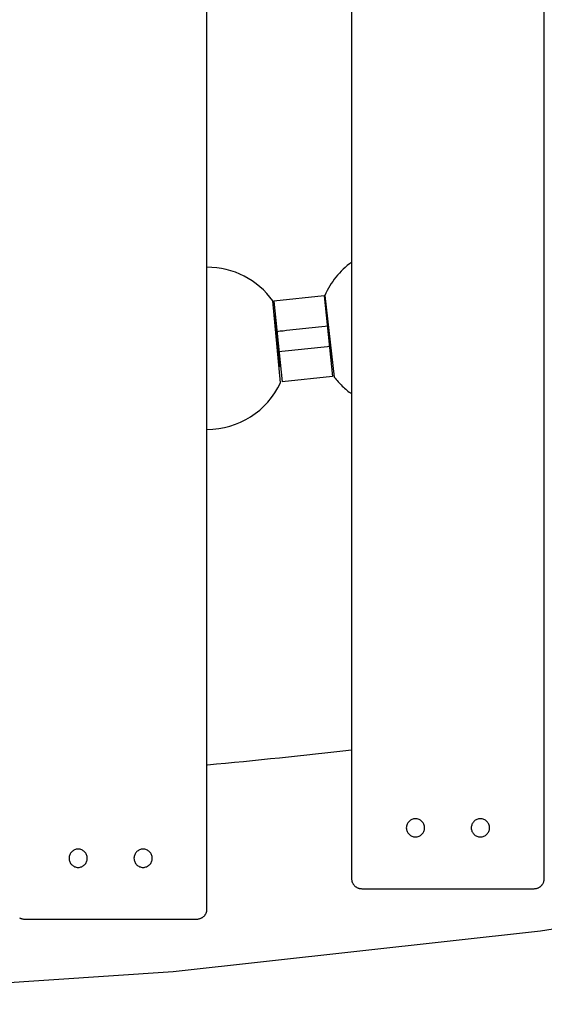
# Model space of a CAD drawing. Extents: x -64 to 64, y -22 to 22.
# Drawn here: x -17 to -14, y -12 to -7 of the extents above; entities that cross this region are included whole.
import ezdxf

# ---------------------------------------------------------------- set-up
doc = ezdxf.new("R2010")
doc.units = 0
doc.layers.get('0').update_dxf_attribs({"linetype": 'CONTINUOUS'})

msp = doc.modelspace()

# ---------------------------------------------------------------- linework, layer by layer
at = {"color": 0}
for points in [[(-15.3849, -0.7465), (-15.3849, -10.9465)], [(-15.3849, -0.7465), (-15.3849, -10.9465)], [(-15.3849, -0.7465), (-15.3849, -10.9465)], [(-15.3849, -0.7465), (-15.3849, -10.9465)], [(-15.3849, -0.7465), (-15.3849, -10.9465)], [(-15.3849, -0.7465), (-15.3849, -10.9465)], [(-15.3849, -0.7465), (-15.3849, -10.9465)], [(-15.3849, -0.7465), (-15.3849, -10.9465)], [(-15.3849, -0.7465), (-15.3849, -10.9465)], [(-15.3849, -0.7465), (-15.3849, -10.9465)], [(-15.3849, -0.7465), (-15.3849, -10.9465)], [(-15.3849, -0.7465), (-15.3849, -10.9465)], [(-15.3849, -0.7465), (-15.3849, -10.9465)], [(-15.3849, -0.7465), (-15.3849, -10.9465)], [(-15.3849, -0.7465), (-15.3849, -10.9465)], [(-15.3849, -0.7465), (-15.3849, -10.9465)], [(-15.3849, -0.7465), (-15.3849, -10.9465)], [(-15.3849, -0.7465), (-15.3849, -10.9465)], [(-15.3849, -0.7465), (-15.3849, -10.9465)], [(-15.3849, -0.7465), (-15.3849, -10.9465)], [(-15.3849, -0.7465), (-15.3849, -10.9465)], [(-14.4349, -10.9465), (-14.4349, -0.7465)], [(-14.4349, -10.9465), (-14.4349, -0.7465)], [(-14.4349, -10.9465), (-14.4349, -0.7465)], [(-14.4349, -10.9465), (-14.4349, -0.7465)], [(-14.4349, -10.9465), (-14.4349, -0.7465)], [(-14.4349, -10.9465), (-14.4349, -0.7465)], [(-14.4349, -10.9465), (-14.4349, -0.7465)], [(-14.4349, -10.9465), (-14.4349, -0.7465)], [(-14.4349, -10.9465), (-14.4349, -0.7465)], [(-14.4349, -10.9465), (-14.4349, -0.7465)], [(-14.4349, -10.9465), (-14.4349, -0.7465)], [(-14.4349, -10.9465), (-14.4349, -0.7465)], [(-14.4349, -10.9465), (-14.4349, -0.7465)], [(-14.4349, -10.9465), (-14.4349, -0.7465)], [(-14.4349, -10.9465), (-14.4349, -0.7465)], [(-14.4349, -10.9465), (-14.4349, -0.7465)], [(-14.4349, -10.9465), (-14.4349, -0.7465)], [(-14.4349, -10.9465), (-14.4349, -0.7465)], [(-14.4349, -10.9465), (-14.4349, -0.7465)], [(-14.4349, -10.9465), (-14.4349, -0.7465)], [(-14.4349, -10.9465), (-14.4349, -0.7465)], [(-16.0974, -11.0965), (-16.0974, -0.8965)], [(-16.0974, -11.0965), (-16.0974, -0.8965)], [(-16.0974, -11.0965), (-16.0974, -0.8965)], [(-16.0974, -11.0965), (-16.0974, -0.8965)], [(-16.0974, -11.0965), (-16.0974, -0.8965)], [(-16.0974, -11.0965), (-16.0974, -0.8965)], [(-16.0974, -11.0965), (-16.0974, -0.8965)], [(-16.0974, -11.0965), (-16.0974, -0.8965)], [(-16.0974, -11.0965), (-16.0974, -0.8965)], [(-16.0974, -11.0965), (-16.0974, -0.8965)], [(-16.0974, -11.0965), (-16.0974, -0.8965)], [(-16.0974, -11.0965), (-16.0974, -0.8965)], [(-16.0974, -11.0965), (-16.0974, -0.8965)], [(-16.0974, -11.0965), (-16.0974, -0.8965)], [(-16.0974, -11.0965), (-16.0974, -0.8965)], [(-16.0974, -11.0965), (-16.0974, -0.8965)], [(-16.0974, -11.0965), (-16.0974, -0.8965)], [(-16.0974, -11.0965), (-16.0974, -0.8965)], [(-16.0974, -11.0965), (-16.0974, -0.8965)], [(-16.0974, -11.0965), (-16.0974, -0.8965)], [(-16.0974, -11.0965), (-16.0974, -0.8965)], [(-15.3848, -7.9066), (-15.3848, -7.9066), (-15.3954, -7.9145), (-15.4058, -7.9228), (-15.4159, -7.9314), (-15.4258, -7.9405), (-15.4352, -7.9497), (-15.4444, -7.9594), (-15.4533, -7.9692), (-15.4619, -7.9795), (-15.4699, -7.9899), (-15.4778, -8.0006), (-15.4852, -8.0116), (-15.4924, -8.0229), (-15.4991, -8.0343), (-15.5055, -8.0461), (-15.5115, -8.058), (-15.5172, -8.0703)], [(-15.7725, -8.0973), (-15.7725, -8.0973), (-15.787, -8.0781), (-15.8027, -8.0601), (-15.8192, -8.043), (-15.8368, -8.0272), (-15.855, -8.0122), (-15.8742, -7.9986), (-15.8941, -7.986), (-15.9148, -7.9749), (-15.9358, -7.9647), (-15.9576, -7.9559), (-15.9798, -7.9484), (-16.0027, -7.9422), (-16.0258, -7.9373), (-16.0494, -7.9338), (-16.0733, -7.9316), (-16.0974, -7.9311)], [(-15.7725, -8.0973), (-15.7725, -8.0973)], [(-15.7346, -8.5004), (-15.7725, -8.0973)], [(-15.7346, -8.5004), (-15.7725, -8.0973)], [(-15.7346, -8.5004), (-15.7725, -8.0973)], [(-15.7346, -8.5004), (-15.7725, -8.0973)], [(-15.7346, -8.5004), (-15.7725, -8.0973)], [(-15.7346, -8.5004), (-15.7725, -8.0973)], [(-15.7346, -8.5004), (-15.7725, -8.0973)], [(-15.7346, -8.5004), (-15.7725, -8.0973)], [(-15.7346, -8.5004), (-15.7725, -8.0973)], [(-15.7346, -8.5004), (-15.7725, -8.0973)], [(-15.7346, -8.5004), (-15.7725, -8.0973)], [(-15.7346, -8.5004), (-15.7725, -8.0973)], [(-15.7346, -8.5004), (-15.7725, -8.0973)], [(-15.7346, -8.5004), (-15.7725, -8.0973)], [(-15.7346, -8.5004), (-15.7725, -8.0973)], [(-15.7346, -8.5004), (-15.7725, -8.0973)], [(-15.7346, -8.5004), (-15.7725, -8.0973)], [(-15.7346, -8.5004), (-15.7725, -8.0973)], [(-15.7346, -8.5004), (-15.7725, -8.0973)], [(-15.7346, -8.5004), (-15.7725, -8.0973)], [(-15.7346, -8.5004), (-15.7725, -8.0973)], [(-15.519, -8.0722), (-15.7677, -8.0978)], [(-15.519, -8.0722), (-15.7677, -8.0978)], [(-15.519, -8.0722), (-15.7677, -8.0978)], [(-15.519, -8.0722), (-15.7677, -8.0978)], [(-15.519, -8.0722), (-15.7677, -8.0978)], [(-15.519, -8.0722), (-15.7677, -8.0978)], [(-15.519, -8.0722), (-15.7677, -8.0978)], [(-15.519, -8.0722), (-15.7677, -8.0978)], [(-15.519, -8.0722), (-15.7677, -8.0978)], [(-15.519, -8.0722), (-15.7677, -8.0978)], [(-15.519, -8.0722), (-15.7677, -8.0978)], [(-15.519, -8.0722), (-15.7677, -8.0978)], [(-15.519, -8.0722), (-15.7677, -8.0978)], [(-15.519, -8.0722), (-15.7677, -8.0978)], [(-15.519, -8.0722), (-15.7677, -8.0978)], [(-15.519, -8.0722), (-15.7677, -8.0978)], [(-15.519, -8.0722), (-15.7677, -8.0978)], [(-15.519, -8.0722), (-15.7677, -8.0978)], [(-15.519, -8.0722), (-15.7677, -8.0978)], [(-15.519, -8.0722), (-15.7677, -8.0978)], [(-15.519, -8.0722), (-15.7677, -8.0978)], [(-15.7677, -8.0978), (-15.7677, -8.0978)], [(-15.7677, -8.0978), (-15.7268, -8.4957)], [(-15.7677, -8.0978), (-15.7268, -8.4957)], [(-15.7677, -8.0978), (-15.7268, -8.4957)], [(-15.7677, -8.0978), (-15.7268, -8.4957)], [(-15.7677, -8.0978), (-15.7268, -8.4957)], [(-15.7677, -8.0978), (-15.7268, -8.4957)], [(-15.7677, -8.0978), (-15.7268, -8.4957)], [(-15.7677, -8.0978), (-15.7268, -8.4957)], [(-15.7677, -8.0978), (-15.7268, -8.4957)], [(-15.7677, -8.0978), (-15.7268, -8.4957)], [(-15.7677, -8.0978), (-15.7268, -8.4957)], [(-15.7677, -8.0978), (-15.7268, -8.4957)], [(-15.7677, -8.0978), (-15.7268, -8.4957)], [(-15.7677, -8.0978), (-15.7268, -8.4957)], [(-15.7677, -8.0978), (-15.7268, -8.4957)], [(-15.7677, -8.0978), (-15.7268, -8.4957)], [(-15.7677, -8.0978), (-15.7268, -8.4957)], [(-15.7677, -8.0978), (-15.7268, -8.4957)], [(-15.7677, -8.0978), (-15.7268, -8.4957)], [(-15.7677, -8.0978), (-15.7268, -8.4957)], [(-15.7677, -8.0978), (-15.7268, -8.4957)], [(-15.7677, -8.0978), (-15.7677, -8.0978)], [(-15.519, -8.0722), (-15.519, -8.0722)], [(-15.519, -8.0722), (-15.4781, -8.4701)], [(-15.519, -8.0722), (-15.4781, -8.4701)], [(-15.519, -8.0722), (-15.4781, -8.4701)], [(-15.519, -8.0722), (-15.4781, -8.4701)], [(-15.519, -8.0722), (-15.4781, -8.4701)], [(-15.519, -8.0722), (-15.4781, -8.4701)], [(-15.519, -8.0722), (-15.4781, -8.4701)], [(-15.519, -8.0722), (-15.4781, -8.4701)], [(-15.519, -8.0722), (-15.4781, -8.4701)], [(-15.519, -8.0722), (-15.4781, -8.4701)], [(-15.519, -8.0722), (-15.4781, -8.4701)], [(-15.519, -8.0722), (-15.4781, -8.4701)], [(-15.519, -8.0722), (-15.4781, -8.4701)], [(-15.519, -8.0722), (-15.4781, -8.4701)], [(-15.519, -8.0722), (-15.4781, -8.4701)], [(-15.519, -8.0722), (-15.4781, -8.4701)], [(-15.519, -8.0722), (-15.4781, -8.4701)], [(-15.519, -8.0722), (-15.4781, -8.4701)], [(-15.519, -8.0722), (-15.4781, -8.4701)], [(-15.519, -8.0722), (-15.4781, -8.4701)], [(-15.519, -8.0722), (-15.4781, -8.4701)], [(-15.519, -8.0722), (-15.519, -8.0722)], [(-15.5172, -8.0703), (-15.5172, -8.0703)], [(-15.5172, -8.0703), (-15.4699, -8.4724)], [(-15.5172, -8.0703), (-15.4699, -8.4724)], [(-15.5172, -8.0703), (-15.4699, -8.4724)], [(-15.5172, -8.0703), (-15.4699, -8.4724)], [(-15.5172, -8.0703), (-15.4699, -8.4724)], [(-15.5172, -8.0703), (-15.4699, -8.4724)], [(-15.5172, -8.0703), (-15.4699, -8.4724)], [(-15.5172, -8.0703), (-15.4699, -8.4724)], [(-15.5172, -8.0703), (-15.4699, -8.4724)], [(-15.5172, -8.0703), (-15.4699, -8.4724)], [(-15.5172, -8.0703), (-15.4699, -8.4724)], [(-15.5172, -8.0703), (-15.4699, -8.4724)], [(-15.5172, -8.0703), (-15.4699, -8.4724)], [(-15.5172, -8.0703), (-15.4699, -8.4724)], [(-15.5172, -8.0703), (-15.4699, -8.4724)], [(-15.5172, -8.0703), (-15.4699, -8.4724)], [(-15.5172, -8.0703), (-15.4699, -8.4724)], [(-15.5172, -8.0703), (-15.4699, -8.4724)], [(-15.5172, -8.0703), (-15.4699, -8.4724)], [(-15.5172, -8.0703), (-15.4699, -8.4724)], [(-15.5172, -8.0703), (-15.4699, -8.4724)], [(-15.7603, -8.1739), (-15.7653, -8.1744)], [(-15.7603, -8.1739), (-15.7653, -8.1744)], [(-15.7603, -8.1739), (-15.7653, -8.1744)], [(-15.7603, -8.1739), (-15.7653, -8.1744)], [(-15.7603, -8.1739), (-15.7653, -8.1744)], [(-15.7603, -8.1739), (-15.7653, -8.1744)], [(-15.7603, -8.1739), (-15.7653, -8.1744)], [(-15.7603, -8.1739), (-15.7653, -8.1744)], [(-15.7603, -8.1739), (-15.7653, -8.1744)], [(-15.7603, -8.1739), (-15.7653, -8.1744)], [(-15.7603, -8.1739), (-15.7653, -8.1744)], [(-15.7603, -8.1739), (-15.7653, -8.1744)], [(-15.7603, -8.1739), (-15.7653, -8.1744)], [(-15.7603, -8.1739), (-15.7653, -8.1744)], [(-15.7603, -8.1739), (-15.7653, -8.1744)], [(-15.7603, -8.1739), (-15.7653, -8.1744)], [(-15.7603, -8.1739), (-15.7653, -8.1744)], [(-15.7603, -8.1739), (-15.7653, -8.1744)], [(-15.7603, -8.1739), (-15.7653, -8.1744)], [(-15.7603, -8.1739), (-15.7653, -8.1744)], [(-15.7603, -8.1739), (-15.7653, -8.1744)], [(-15.7653, -8.1744), (-15.7653, -8.1744)], [(-15.7603, -8.1739), (-15.7603, -8.1739)], [(-15.7486, -8.2984), (-15.7603, -8.1739)], [(-15.7486, -8.2984), (-15.7603, -8.1739)], [(-15.7486, -8.2984), (-15.7603, -8.1739)], [(-15.7486, -8.2984), (-15.7603, -8.1739)], [(-15.7486, -8.2984), (-15.7603, -8.1739)], [(-15.7486, -8.2984), (-15.7603, -8.1739)], [(-15.7486, -8.2984), (-15.7603, -8.1739)], [(-15.7486, -8.2984), (-15.7603, -8.1739)], [(-15.7486, -8.2984), (-15.7603, -8.1739)], [(-15.7486, -8.2984), (-15.7603, -8.1739)], [(-15.7486, -8.2984), (-15.7603, -8.1739)], [(-15.7486, -8.2984), (-15.7603, -8.1739)], [(-15.7486, -8.2984), (-15.7603, -8.1739)], [(-15.7486, -8.2984), (-15.7603, -8.1739)], [(-15.7486, -8.2984), (-15.7603, -8.1739)], [(-15.7486, -8.2984), (-15.7603, -8.1739)], [(-15.7486, -8.2984), (-15.7603, -8.1739)], [(-15.7486, -8.2984), (-15.7603, -8.1739)], [(-15.7486, -8.2984), (-15.7603, -8.1739)], [(-15.7486, -8.2984), (-15.7603, -8.1739)], [(-15.7486, -8.2984), (-15.7603, -8.1739)], [(-15.7603, -8.1739), (-15.7603, -8.1739)], [(-15.7532, -8.2471), (-15.7532, -8.2471), (-15.7373, -8.2453), (-15.7214, -8.2437), (-15.7055, -8.2419), (-15.6897, -8.2404), (-15.6738, -8.2386), (-15.6579, -8.2371), (-15.642, -8.2353), (-15.6264, -8.2338), (-15.6105, -8.232), (-15.5946, -8.2302), (-15.5787, -8.2284), (-15.5631, -8.2269), (-15.5472, -8.2251), (-15.5313, -8.2235), (-15.5154, -8.2217), (-15.4998, -8.2202)], [(-15.7486, -8.2984), (-15.7486, -8.2984)], [(-15.7486, -8.2984), (-15.7486, -8.2984)], [(-15.7369, -8.4228), (-15.7486, -8.2984)], [(-15.7369, -8.4228), (-15.7486, -8.2984)], [(-15.7369, -8.4228), (-15.7486, -8.2984)], [(-15.7369, -8.4228), (-15.7486, -8.2984)], [(-15.7369, -8.4228), (-15.7486, -8.2984)], [(-15.7369, -8.4228), (-15.7486, -8.2984)], [(-15.7369, -8.4228), (-15.7486, -8.2984)], [(-15.7369, -8.4228), (-15.7486, -8.2984)], [(-15.7369, -8.4228), (-15.7486, -8.2984)], [(-15.7369, -8.4228), (-15.7486, -8.2984)], [(-15.7369, -8.4228), (-15.7486, -8.2984)], [(-15.7369, -8.4228), (-15.7486, -8.2984)], [(-15.7369, -8.4228), (-15.7486, -8.2984)], [(-15.7369, -8.4228), (-15.7486, -8.2984)], [(-15.7369, -8.4228), (-15.7486, -8.2984)], [(-15.7369, -8.4228), (-15.7486, -8.2984)], [(-15.7369, -8.4228), (-15.7486, -8.2984)], [(-15.7369, -8.4228), (-15.7486, -8.2984)], [(-15.7369, -8.4228), (-15.7486, -8.2984)], [(-15.7369, -8.4228), (-15.7486, -8.2984)], [(-15.7369, -8.4228), (-15.7486, -8.2984)], [(-15.4986, -8.2712), (-15.4986, -8.2712)], [(-15.4986, -8.2712), (-15.4985, -8.2719)], [(-15.4986, -8.2712), (-15.4985, -8.2719)], [(-15.4986, -8.2712), (-15.4985, -8.2719)], [(-15.4986, -8.2712), (-15.4985, -8.2719)], [(-15.4986, -8.2712), (-15.4985, -8.2719)], [(-15.4986, -8.2712), (-15.4985, -8.2719)], [(-15.4986, -8.2712), (-15.4985, -8.2719)], [(-15.4986, -8.2712), (-15.4985, -8.2719)], [(-15.4986, -8.2712), (-15.4985, -8.2719)], [(-15.4986, -8.2712), (-15.4985, -8.2719)], [(-15.4986, -8.2712), (-15.4985, -8.2719)], [(-15.4986, -8.2712), (-15.4985, -8.2719)], [(-15.4986, -8.2712), (-15.4985, -8.2719)], [(-15.4986, -8.2712), (-15.4985, -8.2719)], [(-15.4986, -8.2712), (-15.4985, -8.2719)], [(-15.4986, -8.2712), (-15.4985, -8.2719)], [(-15.4986, -8.2712), (-15.4985, -8.2719)], [(-15.4986, -8.2712), (-15.4985, -8.2719)], [(-15.4986, -8.2712), (-15.4985, -8.2719)], [(-15.4986, -8.2712), (-15.4985, -8.2719)], [(-15.4986, -8.2712), (-15.4985, -8.2719)], [(-15.4985, -8.2719), (-15.4985, -8.2719)], [(-15.4985, -8.2719), (-15.4839, -8.3961)], [(-15.4985, -8.2719), (-15.4839, -8.3961)], [(-15.4985, -8.2719), (-15.4839, -8.3961)], [(-15.4985, -8.2719), (-15.4839, -8.3961)], [(-15.4985, -8.2719), (-15.4839, -8.3961)], [(-15.4985, -8.2719), (-15.4839, -8.3961)], [(-15.4985, -8.2719), (-15.4839, -8.3961)], [(-15.4985, -8.2719), (-15.4839, -8.3961)], [(-15.4985, -8.2719), (-15.4839, -8.3961)], [(-15.4985, -8.2719), (-15.4839, -8.3961)], [(-15.4985, -8.2719), (-15.4839, -8.3961)], [(-15.4985, -8.2719), (-15.4839, -8.3961)], [(-15.4985, -8.2719), (-15.4839, -8.3961)], [(-15.4985, -8.2719), (-15.4839, -8.3961)], [(-15.4985, -8.2719), (-15.4839, -8.3961)], [(-15.4985, -8.2719), (-15.4839, -8.3961)], [(-15.4985, -8.2719), (-15.4839, -8.3961)], [(-15.4985, -8.2719), (-15.4839, -8.3961)], [(-15.4985, -8.2719), (-15.4839, -8.3961)], [(-15.4985, -8.2719), (-15.4839, -8.3961)], [(-15.4985, -8.2719), (-15.4839, -8.3961)], [(-15.4985, -8.2719), (-15.4985, -8.2719)], [(-15.7439, -8.3466), (-15.7439, -8.3466), (-15.7277, -8.3448), (-15.7118, -8.3432), (-15.6957, -8.3414), (-15.6798, -8.3399), (-15.6636, -8.3381), (-15.6477, -8.3366), (-15.6318, -8.3348), (-15.6159, -8.3333), (-15.5997, -8.3315), (-15.5838, -8.3297), (-15.5679, -8.3279), (-15.552, -8.3264), (-15.5358, -8.3246), (-15.5199, -8.3229), (-15.504, -8.3211), (-15.4881, -8.3196)], [(-15.7411, -8.3564), (-15.7411, -8.3564), (-15.7411, -8.3564), (-15.7411, -8.3564), (-15.7411, -8.3564), (-15.7411, -8.3564), (-15.7411, -8.3564), (-15.7411, -8.3564), (-15.7411, -8.3564), (-15.7411, -8.3564), (-15.7411, -8.3564), (-15.7411, -8.3564), (-15.7411, -8.3564), (-15.7411, -8.3564), (-15.7411, -8.3564), (-15.7411, -8.3564), (-15.7411, -8.3564), (-15.7411, -8.3564), (-15.7411, -8.3564), (-15.7411, -8.3564), (-15.7411, -8.3564), (-15.7411, -8.3564), (-15.7411, -8.3564), (-15.7411, -8.3564), (-15.7411, -8.3564), (-15.7411, -8.3564), (-15.7411, -8.3564), (-15.7411, -8.3564), (-15.7411, -8.3564), (-15.7411, -8.3564), (-15.7411, -8.3564), (-15.7411, -8.3564), (-15.7411, -8.3564), (-15.7411, -8.3564), (-15.7411, -8.3564), (-15.7411, -8.3564), (-15.7411, -8.3564), (-15.7411, -8.3564), (-15.7411, -8.3564), (-15.7411, -8.3564), (-15.7411, -8.3564), (-15.7411, -8.3564), (-15.7411, -8.3564), (-15.7411, -8.3564), (-15.7411, -8.3564), (-15.7411, -8.3564), (-15.7411, -8.3564), (-15.7411, -8.3564), (-15.7411, -8.3564), (-15.7411, -8.3564), (-15.7411, -8.3564), (-15.7411, -8.3564), (-15.7411, -8.3564), (-15.7411, -8.3564), (-15.7411, -8.3564), (-15.7411, -8.3564), (-15.7411, -8.3564), (-15.7411, -8.3564), (-15.7411, -8.3564), (-15.7411, -8.3564), (-15.7411, -8.3564), (-15.7411, -8.3564), (-15.7411, -8.3564), (-15.7411, -8.3564), (-15.7411, -8.3564), (-15.7411, -8.3564), (-15.7411, -8.3564), (-15.7411, -8.3564), (-15.7411, -8.3564), (-15.7411, -8.3564), (-15.7411, -8.3564), (-15.7411, -8.3564), (-15.7411, -8.3564), (-15.7411, -8.3564), (-15.7411, -8.3564), (-15.7411, -8.3564), (-15.7411, -8.3564), (-15.7411, -8.3564), (-15.7411, -8.3564), (-15.7411, -8.3564), (-15.7411, -8.3564), (-15.7411, -8.3564), (-15.7411, -8.3564), (-15.7411, -8.3564), (-15.7411, -8.3564), (-15.7411, -8.3564), (-15.7411, -8.3564), (-15.7411, -8.3564), (-15.7411, -8.3564), (-15.7411, -8.3564), (-15.7411, -8.3564), (-15.7411, -8.3564), (-15.7411, -8.3564), (-15.7411, -8.3564), (-15.7411, -8.3564), (-15.7411, -8.3564), (-15.7411, -8.3564), (-15.7411, -8.3564), (-15.7411, -8.3564), (-15.7411, -8.3564), (-15.7411, -8.3564), (-15.7411, -8.3564), (-15.7411, -8.3564), (-15.7411, -8.3564), (-15.7411, -8.3564), (-15.7411, -8.3564), (-15.7411, -8.3564), (-15.7411, -8.3564), (-15.7411, -8.3564), (-15.7411, -8.3564), (-15.7411, -8.3564), (-15.7411, -8.3564), (-15.7411, -8.3564), (-15.7411, -8.3564), (-15.7411, -8.3564), (-15.7411, -8.3564), (-15.7411, -8.3564), (-15.7411, -8.3564), (-15.7411, -8.3564), (-15.7411, -8.3564), (-15.7411, -8.3564), (-15.7411, -8.3564), (-15.7411, -8.3564), (-15.7411, -8.3564), (-15.7411, -8.3564), (-15.7411, -8.3564), (-15.7411, -8.3564), (-15.7411, -8.3564), (-15.7411, -8.3564), (-15.7411, -8.3564), (-15.7411, -8.3564), (-15.7411, -8.3564), (-15.7411, -8.3564), (-15.7411, -8.3564), (-15.7411, -8.3564), (-15.7411, -8.3564), (-15.7411, -8.3564), (-15.7411, -8.3564), (-15.7411, -8.3564), (-15.7411, -8.3564), (-15.7411, -8.3564), (-15.7411, -8.3564), (-15.7411, -8.3564), (-15.7411, -8.3564), (-15.7411, -8.3564), (-15.7411, -8.3564), (-15.7411, -8.3564), (-15.7411, -8.3564), (-15.7411, -8.3564), (-15.7411, -8.3564), (-15.7411, -8.3564), (-15.7411, -8.3564), (-15.7411, -8.3564), (-15.7411, -8.3564), (-15.7411, -8.3564), (-15.7411, -8.3564), (-15.7411, -8.3564), (-15.7411, -8.3564), (-15.7411, -8.3564), (-15.7411, -8.3564), (-15.7411, -8.3564), (-15.7411, -8.3564), (-15.7411, -8.3564), (-15.7411, -8.3564), (-15.7411, -8.3564), (-15.7411, -8.3564), (-15.7411, -8.3564), (-15.7411, -8.3564), (-15.7411, -8.3564), (-15.7411, -8.3564), (-15.7411, -8.3564), (-15.7411, -8.3564), (-15.7411, -8.3564), (-15.7411, -8.3564), (-15.7411, -8.3564), (-15.7411, -8.3564), (-15.7411, -8.3564), (-15.7411, -8.3564), (-15.7411, -8.3564), (-15.7411, -8.3564), (-15.7411, -8.3564), (-15.7411, -8.3564), (-15.7411, -8.3564), (-15.7411, -8.3564), (-15.7411, -8.3564), (-15.7411, -8.3564), (-15.7411, -8.3564), (-15.7411, -8.3564), (-15.7411, -8.3564), (-15.7411, -8.3564), (-15.7411, -8.3564), (-15.7411, -8.3564), (-15.7411, -8.3564), (-15.7411, -8.3564), (-15.7411, -8.3564), (-15.7411, -8.3564), (-15.7411, -8.3564), (-15.7411, -8.3564), (-15.7411, -8.3564)], [(-15.4839, -8.3961), (-15.4839, -8.3961)], [(-15.4839, -8.3961), (-15.4839, -8.3961)], [(-15.4839, -8.3961), (-15.4839, -8.3961)], [(-15.4839, -8.3961), (-15.4839, -8.3961)], [(-15.4839, -8.3961), (-15.4839, -8.3961)], [(-15.4839, -8.3961), (-15.4839, -8.3961)], [(-15.4839, -8.3961), (-15.4839, -8.3961)], [(-15.4839, -8.3961), (-15.4839, -8.3961)], [(-15.4839, -8.3961), (-15.4839, -8.3961)], [(-15.4839, -8.3961), (-15.4839, -8.3961)], [(-15.4839, -8.3961), (-15.4839, -8.3961)], [(-15.4839, -8.3961), (-15.4839, -8.3961)], [(-15.4839, -8.3961), (-15.4839, -8.3961)], [(-15.4839, -8.3961), (-15.4839, -8.3961)], [(-15.4839, -8.3961), (-15.4839, -8.3961)], [(-15.4839, -8.3961), (-15.4839, -8.3961)], [(-15.4839, -8.3961), (-15.4839, -8.3961)], [(-15.4839, -8.3961), (-15.4839, -8.3961)], [(-15.4839, -8.3961), (-15.4839, -8.3961)], [(-15.4839, -8.3961), (-15.4839, -8.3961)], [(-15.4839, -8.3961), (-15.4839, -8.3961)], [(-15.4839, -8.3961), (-15.4839, -8.3961)], [(-15.4839, -8.3961), (-15.4839, -8.3961)], [(-15.4839, -8.3961), (-15.4839, -8.3961)], [(-15.7369, -8.4228), (-15.7369, -8.4228)], [(-15.7369, -8.4228), (-15.7369, -8.4228)], [(-15.7369, -8.4228), (-15.7369, -8.4228)], [(-15.7369, -8.4228), (-15.7369, -8.4228)], [(-15.7369, -8.4228), (-15.7369, -8.4228)], [(-15.7369, -8.4228), (-15.7369, -8.4228)], [(-15.7369, -8.4228), (-15.7369, -8.4228)], [(-15.7369, -8.4228), (-15.7369, -8.4228)], [(-15.7369, -8.4228), (-15.7369, -8.4228)], [(-15.7369, -8.4228), (-15.7369, -8.4228)], [(-15.7369, -8.4228), (-15.7369, -8.4228)], [(-15.7369, -8.4228), (-15.7369, -8.4228)], [(-15.7369, -8.4228), (-15.7369, -8.4228)], [(-15.7369, -8.4228), (-15.7369, -8.4228)], [(-15.7369, -8.4228), (-15.7369, -8.4228)], [(-15.7369, -8.4228), (-15.7369, -8.4228)], [(-15.7369, -8.4228), (-15.7369, -8.4228)], [(-15.7369, -8.4228), (-15.7369, -8.4228)], [(-15.7369, -8.4228), (-15.7369, -8.4228)], [(-15.7369, -8.4228), (-15.7369, -8.4228)], [(-15.7369, -8.4228), (-15.7369, -8.4228)], [(-15.7369, -8.4228), (-15.7369, -8.4228)], [(-15.7369, -8.4228), (-15.7369, -8.4228)], [(-15.7369, -8.4228), (-15.7369, -8.4228)], [(-15.4781, -8.4701), (-15.7268, -8.4957)], [(-15.4781, -8.4701), (-15.7268, -8.4957)], [(-15.4781, -8.4701), (-15.7268, -8.4957)], [(-15.4781, -8.4701), (-15.7268, -8.4957)], [(-15.4781, -8.4701), (-15.7268, -8.4957)], [(-15.4781, -8.4701), (-15.7268, -8.4957)], [(-15.4781, -8.4701), (-15.7268, -8.4957)], [(-15.4781, -8.4701), (-15.7268, -8.4957)], [(-15.4781, -8.4701), (-15.7268, -8.4957)], [(-15.4781, -8.4701), (-15.7268, -8.4957)], [(-15.4781, -8.4701), (-15.7268, -8.4957)], [(-15.4781, -8.4701), (-15.7268, -8.4957)], [(-15.4781, -8.4701), (-15.7268, -8.4957)], [(-15.4781, -8.4701), (-15.7268, -8.4957)], [(-15.4781, -8.4701), (-15.7268, -8.4957)], [(-15.4781, -8.4701), (-15.7268, -8.4957)], [(-15.4781, -8.4701), (-15.7268, -8.4957)], [(-15.4781, -8.4701), (-15.7268, -8.4957)], [(-15.4781, -8.4701), (-15.7268, -8.4957)], [(-15.4781, -8.4701), (-15.7268, -8.4957)], [(-15.4781, -8.4701), (-15.7268, -8.4957)], [(-15.7268, -8.4957), (-15.7268, -8.4957)], [(-15.7268, -8.4957), (-15.7268, -8.4957)], [(-15.4781, -8.4701), (-15.4781, -8.4701)], [(-15.4781, -8.4701), (-15.4781, -8.4701)], [(-15.4699, -8.4724), (-15.4699, -8.4724), (-15.4651, -8.4781), (-15.4605, -8.484), (-15.4557, -8.4896), (-15.4509, -8.4953), (-15.4458, -8.5007), (-15.4408, -8.5063), (-15.4355, -8.5116), (-15.4304, -8.517), (-15.4249, -8.522), (-15.4195, -8.5271), (-15.4138, -8.532), (-15.4083, -8.537), (-15.4024, -8.5416), (-15.3967, -8.5463), (-15.3907, -8.5508), (-15.3848, -8.5554)], [(-15.4699, -8.4724), (-15.4699, -8.4724)], [(-16.0974, -8.7311), (-16.0974, -8.7311), (-16.0682, -8.7299), (-16.0397, -8.7268), (-16.0115, -8.7216), (-15.9842, -8.7147), (-15.9574, -8.7057), (-15.9314, -8.6951), (-15.9063, -8.6826), (-15.8823, -8.6685), (-15.8591, -8.6526), (-15.8372, -8.6351), (-15.8165, -8.6161), (-15.7971, -8.5958), (-15.779, -8.5738), (-15.7626, -8.5507), (-15.7477, -8.5261), (-15.7346, -8.5004)], [(-15.7346, -8.5004), (-15.7346, -8.5004)], [(-34.213, -8.9865), (-34.213, -8.9865), (-32.471, -9.5911), (-30.7102, -10.1153), (-28.933, -10.5588), (-27.1422, -10.9217), (-25.3404, -11.2038), (-23.5305, -11.4055), (-21.7151, -11.5265), (-19.8972, -11.5669), (-18.079, -11.5265), (-16.2637, -11.4055), (-14.4537, -11.2038), (-12.6521, -10.9217), (-10.8612, -10.5588), (-9.0841, -10.1153), (-7.3233, -9.5911), (-5.5816, -8.9865)], [(-16.0945, -10.3858), (-16.0945, -10.3858), (-16.05, -10.3813), (-16.0056, -10.3771), (-15.9612, -10.3726), (-15.9168, -10.3683), (-15.8724, -10.3638), (-15.828, -10.3593), (-15.7836, -10.3547), (-15.7392, -10.3502), (-15.6948, -10.3454), (-15.6504, -10.3407), (-15.606, -10.3359), (-15.5617, -10.3312), (-15.5173, -10.3262), (-15.4729, -10.3214), (-15.4285, -10.3164), (-15.3844, -10.3116)], [(-15.0248, -10.6965), (-15.0248, -10.6965), (-15.0249, -10.6918), (-15.0256, -10.6873), (-15.0266, -10.683), (-15.0282, -10.6789), (-15.03, -10.6749), (-15.0323, -10.6712), (-15.0348, -10.6677), (-15.0379, -10.6646), (-15.041, -10.6615), (-15.0445, -10.659), (-15.0482, -10.6567), (-15.0522, -10.6549), (-15.0563, -10.6533), (-15.0606, -10.6523), (-15.0651, -10.6516), (-15.0698, -10.6515), (-15.0698, -10.6515), (-15.0743, -10.6516), (-15.0788, -10.6523), (-15.083, -10.6533), (-15.0872, -10.6549), (-15.091, -10.6567), (-15.0948, -10.659), (-15.0982, -10.6615), (-15.1015, -10.6646), (-15.1043, -10.6677), (-15.1069, -10.6712), (-15.1092, -10.6749), (-15.1112, -10.6789), (-15.1126, -10.683), (-15.1138, -10.6873), (-15.1145, -10.6918), (-15.1148, -10.6965), (-15.1148, -10.6965), (-15.1145, -10.701), (-15.1138, -10.7055), (-15.1126, -10.7097), (-15.1112, -10.7139), (-15.1093, -10.7177), (-15.107, -10.7215), (-15.1044, -10.7249), (-15.1016, -10.7282), (-15.0983, -10.731), (-15.0949, -10.7336), (-15.0911, -10.7359), (-15.0873, -10.7379), (-15.0831, -10.7393), (-15.0789, -10.7405), (-15.0744, -10.7412), (-15.0699, -10.7415), (-15.0699, -10.7415), (-15.0651, -10.7412), (-15.0606, -10.7405), (-15.0563, -10.7393), (-15.0522, -10.7379), (-15.0482, -10.7359), (-15.0445, -10.7336), (-15.0411, -10.731), (-15.038, -10.7282), (-15.0349, -10.7249), (-15.0324, -10.7215), (-15.0301, -10.7177), (-15.0283, -10.7139), (-15.0267, -10.7097), (-15.0257, -10.7055), (-15.025, -10.701), (-15.0249, -10.6965)], [(-14.7049, -10.6965), (-14.7049, -10.6965), (-14.705, -10.6918), (-14.7057, -10.6873), (-14.7067, -10.683), (-14.7083, -10.6789), (-14.7101, -10.6749), (-14.7124, -10.6712), (-14.7149, -10.6677), (-14.718, -10.6646), (-14.7211, -10.6615), (-14.7245, -10.659), (-14.7282, -10.6567), (-14.7322, -10.6549), (-14.7363, -10.6533), (-14.7406, -10.6523), (-14.7451, -10.6516), (-14.7498, -10.6515), (-14.7498, -10.6515), (-14.7543, -10.6516), (-14.7588, -10.6523), (-14.763, -10.6533), (-14.7672, -10.6549), (-14.771, -10.6567), (-14.7748, -10.659), (-14.7782, -10.6615), (-14.7815, -10.6646), (-14.7843, -10.6677), (-14.7869, -10.6712), (-14.7892, -10.6749), (-14.7912, -10.6789), (-14.7926, -10.683), (-14.7938, -10.6873), (-14.7945, -10.6918), (-14.7948, -10.6965), (-14.7948, -10.6965), (-14.7945, -10.701), (-14.7938, -10.7055), (-14.7926, -10.7097), (-14.7912, -10.7139), (-14.7893, -10.7177), (-14.787, -10.7215), (-14.7844, -10.7249), (-14.7816, -10.7282), (-14.7783, -10.731), (-14.7749, -10.7336), (-14.7711, -10.7359), (-14.7673, -10.7379), (-14.7631, -10.7393), (-14.7589, -10.7405), (-14.7544, -10.7412), (-14.7499, -10.7415), (-14.7499, -10.7415), (-14.7451, -10.7412), (-14.7406, -10.7405), (-14.7363, -10.7393), (-14.7322, -10.7379), (-14.7282, -10.7359), (-14.7245, -10.7336), (-14.7211, -10.731), (-14.718, -10.7282), (-14.7149, -10.7249), (-14.7124, -10.7215), (-14.7101, -10.7177), (-14.7083, -10.7139), (-14.7067, -10.7097), (-14.7057, -10.7055), (-14.705, -10.701), (-14.7049, -10.6965)], [(-16.6874, -10.8465), (-16.6874, -10.8465), (-16.6875, -10.8418), (-16.6882, -10.8373), (-16.6892, -10.833), (-16.6908, -10.8289), (-16.6926, -10.8249), (-16.6949, -10.8212), (-16.6974, -10.8177), (-16.7005, -10.8146), (-16.7036, -10.8115), (-16.707, -10.809), (-16.7107, -10.8067), (-16.7147, -10.8049), (-16.7188, -10.8033), (-16.7231, -10.8023), (-16.7276, -10.8016), (-16.7323, -10.8015), (-16.7323, -10.8015), (-16.7368, -10.8016), (-16.7413, -10.8023), (-16.7455, -10.8033), (-16.7497, -10.8049), (-16.7535, -10.8067), (-16.7573, -10.809), (-16.7607, -10.8115), (-16.764, -10.8146), (-16.7668, -10.8177), (-16.7694, -10.8212), (-16.7717, -10.8249), (-16.7737, -10.8289), (-16.7751, -10.833), (-16.7763, -10.8373), (-16.777, -10.8418), (-16.7773, -10.8465), (-16.7773, -10.8465), (-16.777, -10.851), (-16.7763, -10.8555), (-16.7751, -10.8597), (-16.7737, -10.8639), (-16.7718, -10.8677), (-16.7695, -10.8715), (-16.7669, -10.8749), (-16.7641, -10.8782), (-16.7608, -10.881), (-16.7574, -10.8836), (-16.7536, -10.8859), (-16.7498, -10.8879), (-16.7456, -10.8893), (-16.7414, -10.8905), (-16.7369, -10.8912), (-16.7324, -10.8915), (-16.7324, -10.8915), (-16.7276, -10.8912), (-16.7231, -10.8905), (-16.7188, -10.8893), (-16.7147, -10.8879), (-16.7107, -10.8859), (-16.707, -10.8836), (-16.7036, -10.881), (-16.7005, -10.8782), (-16.6974, -10.8749), (-16.6949, -10.8715), (-16.6926, -10.8677), (-16.6908, -10.8639), (-16.6892, -10.8597), (-16.6882, -10.8555), (-16.6875, -10.851), (-16.6874, -10.8465)], [(-16.3674, -10.8465), (-16.3674, -10.8465), (-16.3675, -10.8418), (-16.3682, -10.8373), (-16.3692, -10.833), (-16.3708, -10.8289), (-16.3726, -10.8249), (-16.3749, -10.8212), (-16.3774, -10.8177), (-16.3805, -10.8146), (-16.3836, -10.8115), (-16.387, -10.809), (-16.3907, -10.8067), (-16.3947, -10.8049), (-16.3988, -10.8033), (-16.4031, -10.8023), (-16.4076, -10.8016), (-16.4123, -10.8015), (-16.4123, -10.8015), (-16.4168, -10.8016), (-16.4213, -10.8023), (-16.4255, -10.8033), (-16.4297, -10.8049), (-16.4335, -10.8067), (-16.4373, -10.809), (-16.4407, -10.8115), (-16.444, -10.8146), (-16.4468, -10.8177), (-16.4494, -10.8212), (-16.4517, -10.8249), (-16.4537, -10.8289), (-16.4551, -10.833), (-16.4563, -10.8373), (-16.457, -10.8418), (-16.4573, -10.8465), (-16.4573, -10.8465), (-16.457, -10.851), (-16.4563, -10.8555), (-16.4551, -10.8597), (-16.4537, -10.8639), (-16.4518, -10.8677), (-16.4495, -10.8715), (-16.4469, -10.8749), (-16.4441, -10.8782), (-16.4408, -10.881), (-16.4374, -10.8836), (-16.4336, -10.8859), (-16.4298, -10.8879), (-16.4256, -10.8893), (-16.4214, -10.8905), (-16.4169, -10.8912), (-16.4124, -10.8915), (-16.4124, -10.8915), (-16.4076, -10.8912), (-16.4031, -10.8905), (-16.3988, -10.8893), (-16.3947, -10.8879), (-16.3907, -10.8859), (-16.387, -10.8836), (-16.3836, -10.881), (-16.3805, -10.8782), (-16.3774, -10.8749), (-16.3749, -10.8715), (-16.3726, -10.8677), (-16.3708, -10.8639), (-16.3692, -10.8597), (-16.3682, -10.8555), (-16.3675, -10.851), (-16.3674, -10.8465)], [(-15.3849, -10.9465), (-15.3849, -10.9465)], [(-15.3849, -10.9465), (-15.3849, -10.9465), (-15.3847, -10.9489), (-15.3846, -10.9513), (-15.3841, -10.9537), (-15.3838, -10.9562), (-15.3832, -10.9585), (-15.3826, -10.9609), (-15.3817, -10.9632), (-15.381, -10.9656), (-15.3798, -10.9677), (-15.3788, -10.9699), (-15.3776, -10.972), (-15.3764, -10.9742), (-15.3749, -10.976), (-15.3734, -10.9781), (-15.3717, -10.9799), (-15.3702, -10.9819), (-15.3702, -10.9819), (-15.3682, -10.9834), (-15.3664, -10.9851), (-15.3643, -10.9866), (-15.3625, -10.9881), (-15.3603, -10.9893), (-15.3582, -10.9905), (-15.356, -10.9915), (-15.3539, -10.9927), (-15.3515, -10.9934), (-15.3492, -10.9942), (-15.3468, -10.9948), (-15.3446, -10.9954), (-15.3421, -10.9957), (-15.3397, -10.9962), (-15.3373, -10.9963), (-15.3349, -10.9965)], [(-14.4849, -10.9965), (-14.4849, -10.9965), (-14.4822, -10.9963), (-14.4798, -10.9962), (-14.4774, -10.9957), (-14.475, -10.9954), (-14.4726, -10.9948), (-14.4702, -10.9942), (-14.4678, -10.9934), (-14.4657, -10.9927), (-14.4633, -10.9915), (-14.4612, -10.9905), (-14.4591, -10.9893), (-14.457, -10.9881), (-14.4549, -10.9866), (-14.453, -10.9851), (-14.4512, -10.9834), (-14.4495, -10.9819), (-14.4495, -10.9819), (-14.4477, -10.9799), (-14.446, -10.9781), (-14.4445, -10.976), (-14.4431, -10.9742), (-14.4417, -10.972), (-14.4405, -10.9699), (-14.4395, -10.9677), (-14.4386, -10.9656), (-14.4377, -10.9632), (-14.4369, -10.9609), (-14.4363, -10.9585), (-14.4358, -10.9562), (-14.4353, -10.9537), (-14.435, -10.9513), (-14.4349, -10.9489), (-14.4349, -10.9465)], [(-14.4349, -10.9465), (-14.4349, -10.9465)], [(-15.3349, -10.9965), (-15.3349, -10.9965)], [(-15.3349, -10.9965), (-14.4849, -10.9965)], [(-15.3349, -10.9965), (-14.4849, -10.9965)], [(-15.3349, -10.9965), (-14.4849, -10.9965)], [(-15.3349, -10.9965), (-14.4849, -10.9965)], [(-15.3349, -10.9965), (-14.4849, -10.9965)], [(-15.3349, -10.9965), (-14.4849, -10.9965)], [(-15.3349, -10.9965), (-14.4849, -10.9965)], [(-15.3349, -10.9965), (-14.4849, -10.9965)], [(-15.3349, -10.9965), (-14.4849, -10.9965)], [(-15.3349, -10.9965), (-14.4849, -10.9965)], [(-15.3349, -10.9965), (-14.4849, -10.9965)], [(-15.3349, -10.9965), (-14.4849, -10.9965)], [(-15.3349, -10.9965), (-14.4849, -10.9965)], [(-15.3349, -10.9965), (-14.4849, -10.9965)], [(-15.3349, -10.9965), (-14.4849, -10.9965)], [(-15.3349, -10.9965), (-14.4849, -10.9965)], [(-15.3349, -10.9965), (-14.4849, -10.9965)], [(-15.3349, -10.9965), (-14.4849, -10.9965)], [(-15.3349, -10.9965), (-14.4849, -10.9965)], [(-15.3349, -10.9965), (-14.4849, -10.9965)], [(-15.3349, -10.9965), (-14.4849, -10.9965)], [(-14.4849, -10.9965), (-14.4849, -10.9965)], [(-16.1474, -11.1465), (-16.1474, -11.1465), (-16.1447, -11.1463), (-16.1423, -11.1462), (-16.1399, -11.1457), (-16.1375, -11.1454), (-16.1351, -11.1448), (-16.1327, -11.1442), (-16.1303, -11.1434), (-16.1282, -11.1427), (-16.1258, -11.1415), (-16.1237, -11.1405), (-16.1216, -11.1393), (-16.1195, -11.1381), (-16.1174, -11.1366), (-16.1155, -11.1351), (-16.1137, -11.1334), (-16.112, -11.1319), (-16.112, -11.1319), (-16.1102, -11.1299), (-16.1085, -11.1281), (-16.107, -11.126), (-16.1056, -11.1242), (-16.1042, -11.122), (-16.103, -11.1199), (-16.102, -11.1177), (-16.1011, -11.1156), (-16.1002, -11.1132), (-16.0994, -11.1109), (-16.0988, -11.1085), (-16.0983, -11.1062), (-16.0978, -11.1037), (-16.0975, -11.1013), (-16.0974, -11.0989), (-16.0974, -11.0965)], [(-16.0974, -11.0965), (-16.0974, -11.0965)], [(-17.0207, -11.1405), (-17.0185, -11.1415), (-17.0164, -11.1427), (-17.014, -11.1434), (-17.0117, -11.1442), (-17.0093, -11.1448), (-17.0071, -11.1454), (-17.0046, -11.1457), (-17.0022, -11.1462), (-16.9998, -11.1463), (-16.9974, -11.1465)], [(-16.9974, -11.1465), (-16.9974, -11.1465)], [(-16.9974, -11.1465), (-16.1474, -11.1465)], [(-16.9974, -11.1465), (-16.1474, -11.1465)], [(-16.9974, -11.1465), (-16.1474, -11.1465)], [(-16.9974, -11.1465), (-16.1474, -11.1465)], [(-16.9974, -11.1465), (-16.1474, -11.1465)], [(-16.9974, -11.1465), (-16.1474, -11.1465)], [(-16.9974, -11.1465), (-16.1474, -11.1465)], [(-16.9974, -11.1465), (-16.1474, -11.1465)], [(-16.9974, -11.1465), (-16.1474, -11.1465)], [(-16.9974, -11.1465), (-16.1474, -11.1465)], [(-16.9974, -11.1465), (-16.1474, -11.1465)], [(-16.9974, -11.1465), (-16.1474, -11.1465)], [(-16.9974, -11.1465), (-16.1474, -11.1465)], [(-16.9974, -11.1465), (-16.1474, -11.1465)], [(-16.9974, -11.1465), (-16.1474, -11.1465)], [(-16.9974, -11.1465), (-16.1474, -11.1465)], [(-16.9974, -11.1465), (-16.1474, -11.1465)], [(-16.9974, -11.1465), (-16.1474, -11.1465)], [(-16.9974, -11.1465), (-16.1474, -11.1465)], [(-16.9974, -11.1465), (-16.1474, -11.1465)], [(-16.9974, -11.1465), (-16.1474, -11.1465)], [(-16.1474, -11.1465), (-16.1474, -11.1465)]]:
    msp.add_lwpolyline(points, dxfattribs=at)

doc.saveas('drawing.dxf')
